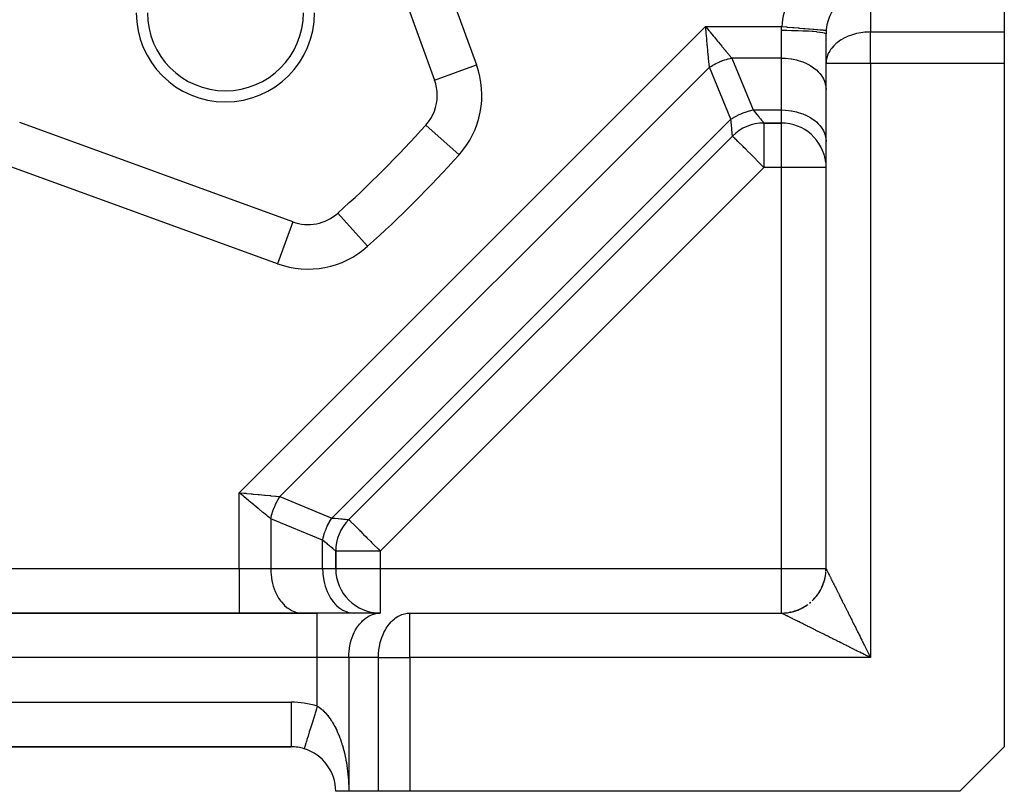
# Model space of a CAD drawing. Extents: x 24 to 889, y -458 to 237.
# Drawn here: x 674 to 718, y -181 to -147 of the extents above; entities that cross this region are included whole.
import ezdxf

# ---------------------------------------------------------------- set-up
doc = ezdxf.new("R2010")
doc.units = 0
doc.linetypes.add('DASHED', pattern=[11.05, 8.7, -2.35])
doc.layers.get('0').update_dxf_attribs({"linetype": 'CONTINUOUS'})
doc.layers.add('NEVIDI', color=4, linetype='DASHED')

msp = doc.modelspace()

# ---------------------------------------------------------------- linework, layer by layer
at = {"color": 2}
for p, q in [((687.714992, -137.284764), (692.174683, -149.537663)), ((717.736266, -145.464198), (717.736266, -147.378411)), ((709.736266, -148.792625), (709.736266, -147.464198)), ((717.736266, -147.378411), (717.736266, -148.792625)), ((709.736266, -171.464198), (709.736266, -148.792625)), ((709.736266, -171.464198), (709.736266, -148.792625)), ((717.736266, -148.792625), (717.736266, -179.464198)), ((685.809732, -155.902614), (673.556833, -151.442923)), ((706.953041, -151.464198), (707.736266, -151.464198)), ((707.736266, -151.464198), (706.953041, -151.464198)), ((691.782784, -151.558634), (691.784427, -151.560112)), ((688.322053, -169.266759), (705.538828, -152.049984)), ((705.538828, -152.049984), (688.322053, -169.266759)), ((687.736266, -171.464198), (687.736266, -170.680972)), ((687.736266, -170.680972), (687.736266, -171.464198)), ((709.696642, -171.861121), (709.712009, -171.775738)), ((709.712009, -171.775738), (709.723658, -171.689768)), ((709.723658, -171.689768), (709.731572, -171.603376)), ((709.735736, -171.516722), (709.736427, -171.46449)), ((709.528452, -172.352236), (709.565283, -172.273683)), ((709.565283, -172.273683), (709.598669, -172.193606)), ((709.598669, -172.193606), (709.628546, -172.112156)), ((709.628546, -172.112156), (709.654865, -172.029487)), ((709.654865, -172.029487), (709.67758, -171.945757)), ((709.67758, -171.945757), (709.696642, -171.861121)), ((709.239541, -172.783542), (709.295342, -172.717108)), ((709.295342, -172.717108), (709.348214, -172.64832)), ((709.348214, -172.64832), (709.398053, -172.577304)), ((709.398053, -172.577304), (709.44476, -172.50419)), ((709.44476, -172.50419), (709.488252, -172.429119)), ((709.488252, -172.429119), (709.528452, -172.352236)), ((708.701188, -173.216183), (708.776259, -173.172691)), ((708.776259, -173.172691), (708.849373, -173.125984)), ((708.849373, -173.125984), (708.920389, -173.076145)), ((708.989177, -173.023273), (709.055611, -172.967472)), ((709.119565, -172.908845), (709.180914, -172.847496)), ((709.180914, -172.847496), (709.239541, -172.783542)), ((686.907839, -173.464198), (618.564694, -173.464198)), ((618.564694, -173.464198), (686.907839, -173.464198)), ((689.736266, -173.464198), (686.907839, -173.464198)), ((691.064694, -173.464198), (707.736266, -173.464198)), ((691.064694, -173.464198), (707.736266, -173.464198)), ((707.736558, -173.464358), (707.736266, -173.464198)), ((707.736266, -173.464198), (707.736266, -173.464198)), ((707.736558, -173.464358), (707.788791, -173.463667)), ((707.788791, -173.463667), (707.875445, -173.459503)), ((707.875445, -173.459503), (707.961837, -173.451589)), ((707.961837, -173.451589), (708.047807, -173.43994)), ((708.047807, -173.43994), (708.13319, -173.424573)), ((708.13319, -173.424573), (708.217826, -173.405511)), ((708.161769, -173.418136), (708.13319, -173.424573)), ((708.217826, -173.405511), (708.301556, -173.382796)), ((708.384224, -173.356477), (708.301556, -173.382796)), ((708.301556, -173.382796), (708.384224, -173.356477)), ((708.384224, -173.356477), (708.465675, -173.3266)), ((708.405343, -173.34873), (708.384224, -173.356477)), ((708.465675, -173.3266), (708.545752, -173.293214)), ((708.48082, -173.320286), (708.465675, -173.3266)), ((708.545752, -173.293214), (708.624304, -173.256383)), ((708.624304, -173.256383), (708.701188, -173.216183)), ((619.736266, -179.464198), (685.736266, -179.464198)), ((685.736266, -179.464198), (619.736266, -179.464198)), ((685.736266, -179.460708), (685.736266, -179.464198)), ((686.322497, -179.550462), (686.322055, -179.551908)), ((686.323078, -179.548565), (686.322497, -179.550462)), ((717.736266, -179.464198), (715.736266, -181.464198)), ((688.322053, -181.464198), (687.736266, -181.464198)), ((689.65048, -181.464198), (688.322053, -181.464198)), ((691.064694, -181.464198), (689.65048, -181.464198)), ((715.736266, -181.464198), (691.064694, -181.464198))]:
    msp.add_line(p, q, dxfattribs=at)
for centre, radius, start, end in [((652.736266, -116.464198), 35, 180, 360), ((711.736266, -147.464198), 2, 90, 180), ((682.788305, -146.516236), 4, 180, 360), ((682.788305, -146.516236), 3.5, 180, 360), ((711.736266, -147.464198), 2, 175.548423, 180), ((690.295297, -150.221703), 2, 0, 20), ((690.295297, -150.221703), 2, 318.051261, 360), ((706.953041, -153.464198), 2, 90, 135), ((707.736266, -153.464198), 2, 6.498146, 90), ((652.736266, -116.464198), 52.5, 311.948739, 318.051261), ((686.493772, -154.023228), 2, 250, 311.948739), ((689.736266, -170.680972), 2, 135, 180), ((689.736266, -171.464198), 2, 180, 270), ((707.736266, -171.464198), 2, 348.562095, 354.770772), ((707.736266, -171.464198), 2, 357.066278, 360), ((707.736266, -171.464198), 2, 333.642448, 339.665805), ((707.736266, -171.464198), 2, 341.103152, 347.53824), ((707.736266, -171.464198), 2, 318.72849, 325.845274), ((707.736266, -171.464198), 2, 326.189113, 332.207155), ((707.736266, -171.464198), 2, 297.405641, 304.154726), ((707.736266, -171.464198), 2, 304.865512, 306.29656), ((707.736266, -171.464198), 2, 308.782234, 311.267907), ((707.736266, -171.464198), 2, 313.758286, 318.613767), ((707.736266, -171.464198), 2, 270.065912, 275.229229), ((707.736266, -171.464198), 2, 276.468485, 282.461763), ((707.736266, -171.464198), 2, 282.490073, 289.691979), ((707.736266, -171.464198), 2, 289.946978, 292.43371), ((707.736266, -171.464198), 2, 293.869504, 296.923996), ((685.736266, -181.464198), 2, 72.968727, 90), ((685.736266, -181.464198), 2, 359.999879, 72.968691)]:
    msp.add_arc(centre, radius, start, end, dxfattribs=at)
at = {"layer": 'NEVIDI', "color": 7, "linetype": 'CONTINUOUS'}
for p, q in [((692.380561, -144.2557), (694.054068, -148.853623)), ((711.736266, -145.464198), (711.736266, -147.378411)), ((683.407839, -168.059652), (704.331721, -147.13577)), ((704.331721, -147.13577), (707.749772, -147.13577)), ((704.331721, -147.13577), (704.357804, -147.167255)), ((704.352866, -147.361121), (704.331721, -147.13577)), ((704.355334, -147.387421), (704.352866, -147.361121)), ((704.359196, -147.428572), (704.355334, -147.387421)), ((704.357804, -147.167255), (704.476148, -147.310109)), ((704.38216, -147.673286), (704.359196, -147.428572)), ((704.476148, -147.310109), (704.519274, -147.362167)), ((704.519274, -147.362167), (704.545122, -147.393369)), ((704.545122, -147.393369), (704.676218, -147.551616)), ((704.676218, -147.551616), (704.704386, -147.585617)), ((707.736266, -147.299984), (707.736307, -147.291004)), ((707.736266, -148.549984), (707.736266, -147.299984)), ((707.736266, -147.299984), (707.924046, -147.300707)), ((707.736307, -147.291004), (707.739637, -147.217878)), ((707.739637, -147.217878), (707.740581, -147.207101)), ((707.740581, -147.207101), (707.749772, -147.13577)), ((707.749772, -147.13577), (707.763728, -147.13692)), ((707.763728, -147.13692), (707.975868, -147.154397)), ((707.924046, -147.300707), (707.96881, -147.301095)), ((707.96881, -147.301095), (707.974515, -147.301151)), ((707.974515, -147.301151), (708.188715, -147.304238)), ((707.975868, -147.154397), (707.981533, -147.154864)), ((707.981533, -147.154864), (708.030436, -147.158893)), ((708.030436, -147.158893), (708.237964, -147.17599)), ((708.188715, -147.304238), (708.23167, -147.305099)), ((708.23167, -147.305099), (708.237235, -147.305216)), ((708.237235, -147.305216), (708.445399, -147.310651)), ((708.237964, -147.17599), (708.243507, -147.176447)), ((708.243507, -147.176447), (708.292091, -147.180449)), ((708.292091, -147.180449), (708.491356, -147.196866)), ((708.445399, -147.310651), (708.485681, -147.311947)), ((708.485681, -147.311947), (708.491005, -147.312124)), ((708.491005, -147.312124), (708.689358, -147.31983)), ((708.491356, -147.196866), (708.496657, -147.197302)), ((708.496657, -147.197302), (708.543983, -147.201201)), ((708.543983, -147.201201), (708.731497, -147.21665)), ((708.689358, -147.31983), (708.726296, -147.321516)), ((708.726296, -147.321516), (708.731284, -147.32175)), ((708.731284, -147.32175), (708.916164, -147.331606)), ((708.731497, -147.21665), (708.736462, -147.217059)), ((708.736462, -147.217059), (708.781544, -147.220773)), ((708.781544, -147.220773), (708.954094, -147.234988)), ((708.916164, -147.331606), (708.949223, -147.333633)), ((708.949223, -147.333633), (708.953786, -147.33392)), ((708.953786, -147.33392), (709.121728, -147.345768)), ((708.954094, -147.234988), (708.958636, -147.235363)), ((708.958636, -147.235363), (709.000402, -147.238803)), ((709.000402, -147.238803), (709.15517, -147.251554)), ((709.121728, -147.345768), (709.15048, -147.348082)), ((709.15048, -147.348082), (709.154524, -147.348415)), ((709.154524, -147.348415), (709.302346, -147.362062)), ((709.15517, -147.251554), (709.159211, -147.251887)), ((709.159211, -147.251887), (709.196925, -147.254994)), ((709.196925, -147.254994), (709.331122, -147.26605)), ((709.302346, -147.362062), (709.32646, -147.364605)), ((709.32646, -147.364605), (709.329926, -147.364979)), ((709.329926, -147.364979), (709.454779, -147.380193)), ((709.331122, -147.26605), (709.334604, -147.266337)), ((709.334604, -147.266337), (709.367396, -147.269038)), ((709.367396, -147.269038), (709.478834, -147.278219)), ((709.454779, -147.380193), (709.474028, -147.382906)), ((709.474028, -147.382906), (709.476856, -147.383315)), ((709.476856, -147.383315), (709.576187, -147.399818)), ((709.478834, -147.278219), (709.481678, -147.278453)), ((709.481678, -147.278453), (709.508745, -147.280683)), ((709.508745, -147.280683), (709.595649, -147.287843)), ((709.576187, -147.399818), (709.590553, -147.402659)), ((709.590553, -147.402659), (709.592691, -147.403095)), ((709.592691, -147.403095), (709.664577, -147.420619)), ((709.595649, -147.287843), (709.597804, -147.28802)), ((709.597804, -147.28802), (709.618427, -147.289719)), ((709.618427, -147.289719), (709.679476, -147.294749)), ((709.664577, -147.420619), (709.673934, -147.423513)), ((709.673934, -147.423513), (709.675345, -147.423968)), ((709.675345, -147.423968), (709.718258, -147.442206)), ((709.679476, -147.294749), (709.680902, -147.294866)), ((709.680902, -147.294866), (709.694451, -147.295983)), ((709.694451, -147.295983), (709.728829, -147.298815)), ((709.718258, -147.442206), (709.722694, -147.445096)), ((709.722694, -147.445096), (709.723352, -147.445563)), ((709.723352, -147.445563), (709.736266, -147.464195)), ((709.728829, -147.298815), (709.729503, -147.29887)), ((709.729503, -147.29887), (709.735478, -147.299363)), ((709.735478, -147.299363), (709.743019, -147.299984)), ((710.830679, -147.53169), (710.731292, -147.569918)), ((710.922699, -147.500706), (710.830679, -147.53169)), ((711.062329, -147.46112), (710.922699, -147.500706)), ((711.105618, -147.450559), (711.062329, -147.46112)), ((711.111649, -147.449149), (711.105618, -147.450559)), ((711.29753, -147.412858), (711.111649, -147.449149)), ((711.304698, -147.411728), (711.29753, -147.412858)), ((711.479865, -147.390081), (711.304698, -147.411728)), ((711.553932, -147.3843), (711.479865, -147.390081)), ((711.658098, -147.379492), (711.553932, -147.3843)), ((711.736266, -147.378411), (711.658098, -147.379492)), ((711.736266, -147.378411), (717.736266, -147.378411)), ((711.736266, -148.792625), (711.736266, -147.378411)), ((704.382559, -147.67754), (704.38216, -147.673286)), ((704.386304, -147.717449), (704.382559, -147.67754)), ((704.409065, -147.960015), (704.386304, -147.717449)), ((704.410716, -147.97761), (704.409065, -147.960015)), ((704.412708, -147.998837), (704.410716, -147.97761)), ((704.434618, -148.232333), (704.412708, -147.998837)), ((704.704386, -147.585617), (704.729825, -147.616325)), ((704.729825, -147.616325), (704.871061, -147.786812)), ((704.871061, -147.786812), (704.884667, -147.803236)), ((704.884667, -147.803236), (704.909624, -147.833362)), ((704.909624, -147.833362), (705.057889, -148.012333)), ((710.0812, -147.998661), (709.993127, -148.099277)), ((710.160359, -147.921845), (710.0812, -147.998661)), ((710.182123, -147.902502), (710.160359, -147.921845)), ((710.235624, -147.857725), (710.182123, -147.902502)), ((710.345677, -147.776194), (710.235624, -147.857725)), ((710.414061, -147.731547), (710.345677, -147.776194)), ((710.527307, -147.666033), (710.414061, -147.731547)), ((710.538303, -147.660175), (710.527307, -147.666033)), ((710.613514, -147.622277), (710.538303, -147.660175)), ((710.731292, -147.569918), (710.613514, -147.622277)), ((704.438071, -148.269132), (704.434618, -148.232333)), ((704.438093, -148.269365), (704.438071, -148.269132)), ((704.458831, -148.49036), (704.438093, -148.269365)), ((705.057889, -148.012333), (705.058038, -148.012513)), ((705.058038, -148.012513), (705.081424, -148.040743)), ((705.081424, -148.040743), (705.221831, -148.21023)), ((705.221831, -148.21023), (705.234107, -148.225048)), ((705.234107, -148.225048), (705.244035, -148.237033)), ((705.244035, -148.237033), (705.374305, -148.394279)), ((705.374305, -148.394279), (705.394544, -148.418709)), ((705.394544, -148.418709), (705.396728, -148.421345)), ((705.396728, -148.421345), (705.503294, -148.549984)), ((709.806676, -148.420684), (709.783371, -148.487501)), ((709.853211, -148.316125), (709.806676, -148.420684)), ((709.857359, -148.308008), (709.853211, -148.316125)), ((709.950644, -148.15562), (709.857359, -148.308008)), ((709.952998, -148.15233), (709.950644, -148.15562)), ((709.993127, -148.099277), (709.952998, -148.15233)), ((692.174683, -149.537663), (694.054068, -148.853623)), ((704.462079, -148.524963), (704.458831, -148.49036)), ((704.463874, -148.544097), (704.462079, -148.524963)), ((704.481405, -148.730933), (704.463874, -148.544097)), ((704.484405, -148.76291), (704.481405, -148.730933)), ((704.487683, -148.79786), (704.484405, -148.76291)), ((704.502055, -148.951009), (704.487683, -148.79786)), ((704.57025, -148.921571), (704.637625, -148.881292)), ((704.637625, -148.881292), (704.64319, -148.878077)), ((704.64319, -148.878077), (704.652234, -148.872886)), ((704.652234, -148.872886), (704.712245, -148.839533)), ((704.712245, -148.839533), (704.717936, -148.836466)), ((704.717936, -148.836466), (704.78833, -148.799856)), ((704.78833, -148.799856), (704.794115, -148.796955)), ((704.794115, -148.796955), (704.86574, -148.762336)), ((704.86574, -148.762336), (704.870714, -148.76002)), ((704.870714, -148.76002), (704.871619, -148.7596)), ((704.871619, -148.7596), (704.944334, -148.727048)), ((704.944334, -148.727048), (704.950279, -148.72449)), ((704.950279, -148.72449), (705.023935, -148.69408)), ((705.023935, -148.69408), (705.029964, -148.691693)), ((705.029964, -148.691693), (705.098985, -148.665461)), ((705.098985, -148.665461), (705.104391, -148.66349)), ((705.104391, -148.66349), (705.110481, -148.661284)), ((705.110481, -148.661284), (705.185585, -148.635312)), ((705.185585, -148.635312), (705.191747, -148.633282)), ((705.191747, -148.633282), (705.267391, -148.609584)), ((705.267391, -148.609584), (705.273575, -148.607746)), ((705.273575, -148.607746), (705.333385, -148.590741)), ((705.333385, -148.590741), (705.349684, -148.586348)), ((705.349684, -148.586348), (705.355894, -148.584701)), ((705.355894, -148.584701), (705.432262, -148.565668)), ((705.432262, -148.565668), (705.43849, -148.564215)), ((705.43849, -148.564215), (705.503291, -148.549984)), ((707.736266, -148.549984), (705.503294, -148.549984)), ((705.503294, -148.549984), (706.46776, -150.878411)), ((707.736266, -150.878411), (707.736266, -148.549984)), ((707.736266, -148.549984), (707.918548, -148.55587)), ((707.918548, -148.55587), (707.924025, -148.55623)), ((707.924025, -148.55623), (708.167737, -148.583286)), ((708.167737, -148.583286), (708.188716, -148.586647)), ((708.188716, -148.586647), (708.410193, -148.63269)), ((708.410193, -148.63269), (708.445386, -148.641861)), ((708.445386, -148.641861), (708.641917, -148.703286)), ((708.641917, -148.703286), (708.689353, -148.72089)), ((708.689353, -148.72089), (708.859126, -148.793901)), ((708.859126, -148.793901), (708.916162, -148.822303)), ((708.916162, -148.822303), (709.058432, -148.903095)), ((709.741267, -148.692679), (709.736266, -148.792625)), ((711.736266, -148.792625), (709.736266, -148.792625)), ((709.744597, -148.663684), (709.741267, -148.692679)), ((709.767667, -148.543008), (709.744597, -148.663684)), ((709.783371, -148.487501), (709.767667, -148.543008)), ((711.736266, -148.792625), (711.736266, -175.464198)), ((717.736266, -148.792625), (711.736266, -148.792625)), ((704.503294, -148.964198), (685.236266, -168.231225)), ((704.503294, -148.964198), (704.502055, -148.951009)), ((705.46776, -151.292625), (704.503294, -148.964198)), ((704.503295, -148.964191), (704.56461, -148.925059)), ((704.56461, -148.925059), (704.57025, -148.921571)), ((709.058432, -148.903095), (709.121729, -148.944273)), ((709.121729, -148.944273), (709.236818, -149.029226)), ((709.236818, -149.029226), (709.302354, -149.084604)), ((709.302354, -149.084604), (709.391315, -149.170216)), ((709.391315, -149.170216), (709.454785, -149.24077)), ((709.454785, -149.24077), (709.51949, -149.323841)), ((709.51949, -149.323841), (709.576188, -149.409811)), ((709.576188, -149.409811), (709.619302, -149.487659)), ((709.619302, -149.487659), (709.664579, -149.588958)), ((709.664579, -149.588958), (709.689147, -149.659029)), ((709.689147, -149.659029), (709.718264, -149.774874)), ((709.718264, -149.774874), (709.727943, -149.835305)), ((709.727943, -149.835305), (709.736266, -149.964198)), ((705.778426, -151.115532), (705.835237, -151.08841)), ((705.835237, -151.08841), (705.931689, -151.045713)), ((705.931689, -151.045713), (705.948381, -151.038739)), ((705.948381, -151.038739), (706.06351, -150.993857)), ((706.06351, -150.993857), (706.105852, -150.978732)), ((706.105852, -150.978732), (706.122955, -150.97283)), ((706.122955, -150.97283), (706.283183, -150.923192)), ((706.283183, -150.923192), (706.297873, -150.919146)), ((706.297873, -150.919146), (706.300375, -150.918466)), ((706.300375, -150.918466), (706.461971, -150.879616)), ((706.461971, -150.879616), (706.46776, -150.878411)), ((706.46776, -150.878411), (707.736266, -150.878411)), ((706.46776, -150.878411), (706.527467, -150.950486)), ((706.527467, -150.950486), (706.558203, -150.987587)), ((706.558203, -150.987587), (706.564383, -150.995046)), ((706.564383, -150.995046), (706.648822, -151.096972)), ((707.736266, -151.464198), (707.736266, -150.878411)), ((707.736266, -150.878411), (707.918548, -150.884297)), ((707.918548, -150.884297), (707.924025, -150.884657)), ((707.924025, -150.884657), (708.167737, -150.911713)), ((708.167737, -150.911713), (708.188716, -150.915074)), ((708.188716, -150.915074), (708.410193, -150.961118)), ((708.410193, -150.961118), (708.445386, -150.970288)), ((708.445386, -150.970288), (708.641917, -151.031713)), ((708.641917, -151.031713), (708.689353, -151.049317)), ((708.689353, -151.049317), (708.859126, -151.122328)), ((687.564694, -169.195691), (705.46776, -151.292625)), ((705.46776, -151.292625), (705.59892, -151.211544)), ((705.4765, -151.385878), (705.46776, -151.292625)), ((705.480084, -151.424063), (705.4765, -151.385878)), ((705.480995, -151.433759), (705.480084, -151.424063)), ((705.493469, -151.566572), (705.480995, -151.433759)), ((705.59892, -151.211544), (705.614442, -151.202589)), ((705.614442, -151.202589), (705.616692, -151.201301)), ((705.616692, -151.201301), (705.762269, -151.123521)), ((705.762269, -151.123521), (705.778426, -151.115532)), ((706.648822, -151.096972), (706.653347, -151.102433)), ((706.653347, -151.102433), (706.654309, -151.103595)), ((706.654309, -151.103595), (706.728673, -151.19336)), ((706.728673, -151.19336), (706.733435, -151.199109)), ((706.733435, -151.199109), (706.759059, -151.230041)), ((706.759059, -151.230041), (706.797132, -151.276001)), ((706.797132, -151.276001), (706.801147, -151.280847)), ((706.801147, -151.280847), (706.842993, -151.331358)), ((706.842993, -151.331358), (706.853658, -151.344231)), ((706.853658, -151.344231), (706.856878, -151.348118)), ((706.856878, -151.348118), (706.897795, -151.397507)), ((706.897795, -151.397507), (706.900223, -151.400439)), ((706.900223, -151.400439), (706.903826, -151.404789)), ((706.903826, -151.404789), (706.929221, -151.435457)), ((706.929221, -151.435457), (706.930804, -151.437368)), ((706.930804, -151.437368), (706.940684, -151.449282)), ((706.940684, -151.449282), (706.947687, -151.457713)), ((706.947687, -151.457713), (706.94843, -151.458607)), ((706.94843, -151.458607), (706.953041, -151.464198)), ((706.953041, -151.464198), (706.953041, -153.464198)), ((707.736266, -153.464198), (707.736266, -151.464198)), ((708.859126, -151.122328), (708.916162, -151.15073)), ((708.916162, -151.15073), (709.058432, -151.231522)), ((709.058432, -151.231522), (709.121729, -151.2727)), ((709.121729, -151.2727), (709.236818, -151.357653)), ((709.236818, -151.357653), (709.302354, -151.413031)), ((709.302354, -151.413031), (709.391315, -151.498643)), ((709.391315, -151.498643), (709.454785, -151.569198)), ((691.784427, -151.560112), (693.27027, -152.895565)), ((705.49428, -151.575209), (705.493469, -151.566572)), ((705.494954, -151.582392), (705.49428, -151.575209)), ((705.505267, -151.692315), (705.494954, -151.582392)), ((705.505974, -151.699852), (705.505267, -151.692315)), ((705.51043, -151.747358), (705.505974, -151.699852)), ((705.515402, -151.800334), (705.51043, -151.747358)), ((705.515997, -151.806676), (705.515402, -151.800334)), ((705.522713, -151.878257), (705.515997, -151.806676)), ((705.523793, -151.889766), (705.522713, -151.878257)), ((705.524272, -151.89487), (705.523793, -151.889766)), ((705.530379, -151.959954), (705.524272, -151.89487)), ((705.530742, -151.96382), (705.530379, -151.959954)), ((705.531617, -151.973143), (705.530742, -151.96382)), ((705.535103, -152.010255), (705.531617, -151.973143)), ((709.454785, -151.569198), (709.51949, -151.652268)), ((709.51949, -151.652268), (709.576188, -151.738238)), ((709.576188, -151.738238), (709.619302, -151.816086)), ((709.619302, -151.816086), (709.664579, -151.917385)), ((709.664579, -151.917385), (709.689147, -151.987456)), ((705.535343, -152.01281), (705.535103, -152.010255)), ((705.537018, -152.030701), (705.535343, -152.01281)), ((705.53792, -152.040358), (705.537018, -152.030701)), ((705.538036, -152.041605), (705.53792, -152.040358)), ((705.538828, -152.049984), (705.538036, -152.041605)), ((705.544375, -152.055532), (705.538828, -152.049984)), ((705.550074, -152.061231), (705.544375, -152.055532)), ((705.561592, -152.072748), (705.550074, -152.061231)), ((705.583636, -152.094792), (705.561592, -152.072748)), ((705.591604, -152.10276), (705.583636, -152.094792)), ((705.635963, -152.147119), (705.591604, -152.10276)), ((705.638977, -152.150134), (705.635963, -152.147119)), ((705.696836, -152.207993), (705.638977, -152.150134)), ((705.698468, -152.209624), (705.696836, -152.207993)), ((705.71522, -152.226376), (705.698468, -152.209624)), ((705.777298, -152.288455), (705.71522, -152.226376)), ((705.811152, -152.322308), (705.777298, -152.288455)), ((705.881494, -152.39265), (705.811152, -152.322308)), ((705.906849, -152.418005), (705.881494, -152.39265)), ((705.925247, -152.436403), (705.906849, -152.418005)), ((709.689147, -151.987456), (709.718264, -152.103301)), ((709.718264, -152.103301), (709.727943, -152.163732)), ((709.727943, -152.163732), (709.736266, -152.292625)), ((706.013479, -152.524636), (705.925247, -152.436403)), ((706.055689, -152.566846), (706.013479, -152.524636)), ((706.132199, -152.643355), (706.055689, -152.566846)), ((706.176377, -152.687533), (706.132199, -152.643355)), ((706.200387, -152.711543), (706.176377, -152.687533)), ((706.35709, -152.868246), (706.200387, -152.711543)), ((706.370822, -152.881979), (706.35709, -152.868246)), ((706.371535, -152.882691), (706.370822, -152.881979)), ((706.523254, -153.034411), (706.371535, -152.882691)), ((706.595744, -153.106901), (706.523254, -153.034411)), ((706.618925, -153.130082), (706.595744, -153.106901)), ((706.69617, -153.207326), (706.618925, -153.130082)), ((706.840526, -153.351682), (706.69617, -153.207326)), ((685.125692, -157.781999), (672.872792, -153.322308)), ((706.953041, -153.464198), (689.736266, -170.680972)), ((706.87231, -153.383466), (706.840526, -153.351682)), ((706.87331, -153.384467), (706.87231, -153.383466)), ((706.953041, -153.464198), (706.87331, -153.384467)), ((707.736266, -153.464198), (706.953041, -153.464198)), ((707.736266, -171.464198), (707.736266, -153.464198)), ((709.736266, -153.464198), (707.736266, -153.464198)), ((685.808976, -155.90469), (685.125692, -157.781999)), ((687.83218, -155.512358), (689.167634, -156.998201)), ((683.407839, -171.464198), (683.407839, -168.059652)), ((683.582173, -168.204076), (683.407839, -168.059652)), ((683.407839, -168.059652), (683.44854, -168.06347)), ((683.44854, -168.06347), (683.633186, -168.080796)), ((683.602737, -168.221111), (683.582173, -168.204076)), ((683.63423, -168.2472), (683.602737, -168.221111)), ((683.633186, -168.080796), (683.700482, -168.087112)), ((683.823673, -168.404139), (683.63423, -168.2472)), ((683.700482, -168.087112), (683.741016, -168.090916)), ((683.741016, -168.090916), (683.94535, -168.110091)), ((683.94535, -168.110091), (683.989513, -168.114235)), ((683.989513, -168.114235), (684.029081, -168.117947)), ((684.029081, -168.117947), (684.249675, -168.138647)), ((684.249675, -168.138647), (684.270903, -168.140639)), ((684.270903, -168.140639), (684.309175, -168.14423)), ((684.309175, -168.14423), (684.5412, -168.166002)), ((684.5412, -168.166002), (684.541432, -168.166024)), ((684.541432, -168.166024), (684.577851, -168.169442)), ((684.577851, -168.169442), (684.797034, -168.19001)), ((684.797034, -168.19001), (684.816167, -168.191805)), ((684.816167, -168.191805), (684.831678, -168.193261)), ((684.831678, -168.193261), (685.034982, -168.212336)), ((685.034982, -168.212336), (685.066527, -168.215295)), ((685.066527, -168.215295), (685.069931, -168.215614)), ((685.069931, -168.215614), (685.236266, -168.231225)), ((685.156588, -168.360001), (685.19713, -168.292542)), ((685.19713, -168.292542), (685.200506, -168.287111)), ((685.200506, -168.287111), (685.236264, -168.231227)), ((685.236266, -168.231225), (687.564694, -169.195691)), ((683.827011, -168.406905), (683.823673, -168.404139)), ((683.857672, -168.432306), (683.827011, -168.406905)), ((684.045387, -168.587813), (683.857672, -168.432306)), ((684.058991, -168.599083), (684.045387, -168.587813)), ((684.075396, -168.612673), (684.058991, -168.599083)), ((684.256064, -168.762344), (684.075396, -168.612673)), ((684.284508, -168.785908), (684.256064, -168.762344)), ((684.937826, -168.826108), (684.966226, -168.751672)), ((684.966226, -168.751672), (684.968621, -168.74566)), ((684.968621, -168.74566), (684.999199, -168.672074)), ((684.999199, -168.672074), (685.001775, -168.666123)), ((685.001775, -168.666123), (685.032032, -168.598769)), ((685.032032, -168.598769), (685.03446, -168.593553)), ((685.03446, -168.593553), (685.037207, -168.587686)), ((685.037207, -168.587686), (685.071948, -168.516214)), ((685.071948, -168.516214), (685.07487, -168.510422)), ((685.07487, -168.510422), (685.111602, -168.440177)), ((685.111602, -168.440177), (685.114675, -168.434505)), ((685.114675, -168.434505), (685.144942, -168.380189)), ((685.144942, -168.380189), (685.153361, -168.365557)), ((685.153361, -168.365557), (685.156588, -168.360001)), ((684.455626, -168.927667), (684.284508, -168.785908)), ((684.482295, -168.94976), (684.455626, -168.927667)), ((684.497117, -168.962038), (684.482295, -168.94976)), ((684.641613, -169.081743), (684.497117, -168.962038)), ((684.666343, -169.102231), (684.641613, -169.081743)), ((684.693414, -169.124659), (684.666343, -169.102231)), ((684.811839, -169.222765), (684.693414, -169.124659)), ((684.822049, -169.231219), (684.837735, -169.160192)), ((684.837735, -169.160192), (684.839257, -169.153738)), ((684.839257, -169.153738), (684.858416, -169.077615)), ((684.858416, -169.077615), (684.860078, -169.071407)), ((684.860078, -169.071407), (684.862803, -169.061341)), ((684.862803, -169.061341), (684.881653, -168.995323)), ((684.881653, -168.995323), (684.883508, -168.98913)), ((684.883508, -168.98913), (684.907397, -168.913467)), ((684.907397, -168.913467), (684.909436, -168.907325)), ((684.909436, -168.907325), (684.935604, -168.832199)), ((684.935604, -168.832199), (684.937483, -168.827045)), ((684.937483, -168.827045), (684.937826, -168.826108)), ((687.474657, -169.342373), (687.561452, -169.200637)), ((687.561452, -169.200637), (687.564694, -169.195691)), ((687.564694, -169.195691), (687.657945, -169.20443)), ((687.657945, -169.20443), (687.705827, -169.208926)), ((684.822053, -169.231225), (684.811839, -169.222765)), ((684.822053, -169.231225), (684.822053, -171.464198)), ((687.15048, -170.195691), (684.822053, -169.231225)), ((687.310807, -169.676316), (687.360478, -169.563171)), ((687.360478, -169.563171), (687.379724, -169.522536)), ((687.379724, -169.522536), (687.387644, -169.506268)), ((687.387644, -169.506268), (687.465844, -169.357871)), ((687.465844, -169.357871), (687.47337, -169.344623)), ((687.47337, -169.344623), (687.474657, -169.342373)), ((687.705827, -169.208926), (687.715487, -169.209833)), ((687.715487, -169.209833), (687.847276, -169.222211)), ((687.847276, -169.222211), (687.854459, -169.222885)), ((687.854459, -169.222885), (687.855741, -169.223005)), ((687.855741, -169.223005), (687.97192, -169.233905)), ((687.97192, -169.233905), (687.979363, -169.234603)), ((687.979363, -169.234603), (688.019426, -169.238361)), ((688.019426, -169.238361), (688.078743, -169.243928)), ((688.078743, -169.243928), (688.08502, -169.244517)), ((688.08502, -169.244517), (688.150324, -169.250644)), ((688.150324, -169.250644), (688.166938, -169.252203)), ((688.166938, -169.252203), (688.171979, -169.252677)), ((688.171979, -169.252677), (688.235888, -169.258673)), ((688.235888, -169.258673), (688.239644, -169.259026)), ((688.239644, -169.259026), (688.245211, -169.259548)), ((688.245211, -169.259548), (688.284879, -169.263274)), ((688.284879, -169.263274), (688.287355, -169.263506)), ((688.287355, -169.263506), (688.30277, -169.264949)), ((688.30277, -169.264949), (688.313674, -169.265967)), ((688.313674, -169.265967), (688.314831, -169.266075)), ((688.314831, -169.266075), (688.322053, -169.266759)), ((688.322053, -169.266759), (688.327553, -169.272259)), ((688.327553, -169.272259), (688.3333, -169.278006)), ((688.3333, -169.278006), (688.344735, -169.289441)), ((688.344735, -169.289441), (688.366865, -169.311571)), ((688.366865, -169.311571), (688.374802, -169.319508)), ((688.374802, -169.319508), (688.394217, -169.338923)), ((688.394217, -169.338923), (688.419293, -169.363998)), ((688.419293, -169.363998), (688.422189, -169.366895)), ((688.422189, -169.366895), (688.480263, -169.424969)), ((688.480263, -169.424969), (688.498448, -169.443154)), ((688.498448, -169.443154), (688.560598, -169.505304)), ((688.560598, -169.505304), (688.594339, -169.539045)), ((688.594339, -169.539045), (688.609579, -169.554285)), ((688.609579, -169.554285), (688.664556, -169.609262)), ((688.664556, -169.609262), (688.708448, -169.653154)), ((687.15048, -170.195691), (687.185892, -170.045615)), ((687.185892, -170.045615), (687.190535, -170.028306)), ((687.190535, -170.028306), (687.191215, -170.025804)), ((687.191215, -170.025804), (687.239155, -169.867867)), ((687.239155, -169.867867), (687.24493, -169.850794)), ((687.24493, -169.850794), (687.265924, -169.791444)), ((687.265924, -169.791444), (687.303935, -169.693051)), ((687.303935, -169.693051), (687.310807, -169.676316)), ((688.708448, -169.653154), (688.796548, -169.741254)), ((688.796548, -169.741254), (688.838962, -169.783668)), ((688.838962, -169.783668), (688.846077, -169.790783)), ((688.846077, -169.790783), (688.959628, -169.904334)), ((688.959628, -169.904334), (688.98369, -169.928396)), ((688.98369, -169.928396), (689.099376, -170.044082)), ((689.099376, -170.044082), (689.140348, -170.085054)), ((689.140348, -170.085054), (689.154675, -170.099381)), ((687.15048, -171.464198), (687.15048, -170.195691)), ((687.222555, -170.255398), (687.15048, -170.195691)), ((687.252165, -170.279928), (687.222555, -170.255398)), ((687.259657, -170.286135), (687.252165, -170.279928)), ((687.362313, -170.37118), (687.259657, -170.286135)), ((687.369042, -170.376754), (687.362313, -170.37118)), ((687.374503, -170.381279), (687.369042, -170.376754)), ((687.459576, -170.451755), (687.374503, -170.381279)), ((687.465428, -170.456604), (687.459576, -170.451755)), ((687.502111, -170.486991), (687.465428, -170.456604)), ((687.543138, -170.520977), (687.502111, -170.486991)), ((687.548071, -170.525063), (687.543138, -170.520977)), ((687.603427, -170.570924), (687.548071, -170.525063)), ((689.154675, -170.099381), (689.306526, -170.251232)), ((689.306526, -170.251232), (689.36436, -170.309066)), ((689.36436, -170.309066), (689.379113, -170.323819)), ((689.379113, -170.323819), (689.479494, -170.4242)), ((689.479494, -170.4242), (689.623896, -170.568602)), ((687.612342, -170.57831), (687.603427, -170.570924)), ((687.6163, -170.581589), (687.612342, -170.57831)), ((687.666585, -170.623248), (687.6163, -170.581589)), ((687.669576, -170.625726), (687.666585, -170.623248)), ((687.676858, -170.631757), (687.669576, -170.625726)), ((687.705545, -170.655511), (687.676858, -170.631757)), ((687.707526, -170.657152), (687.705545, -170.655511)), ((687.721351, -170.668615), (687.707526, -170.657152)), ((687.728824, -170.674822), (687.721351, -170.668615)), ((687.729782, -170.675618), (687.728824, -170.674822)), ((687.736266, -170.680972), (687.729782, -170.675618)), ((689.736266, -170.680972), (687.736266, -170.680972)), ((689.623896, -170.568602), (689.636306, -170.581012)), ((689.636306, -170.581012), (689.656547, -170.601252)), ((689.656547, -170.601252), (689.736266, -170.680972)), ((689.736266, -170.680972), (689.736266, -171.464198)), ((622.064694, -171.464198), (683.407839, -171.464198)), ((683.407839, -171.464198), (683.407839, -173.464198)), ((683.407839, -171.464198), (684.822053, -171.464198)), ((684.822053, -171.464198), (684.827939, -171.646479)), ((684.822053, -171.464198), (687.15048, -171.464198)), ((684.827939, -171.646479), (684.834783, -171.731942)), ((684.834783, -171.731942), (684.855371, -171.895771)), ((687.15048, -171.464198), (687.156366, -171.646479)), ((687.15048, -171.464198), (687.736266, -171.464198)), ((687.156366, -171.646479), (687.16321, -171.731939)), ((687.16321, -171.731939), (687.183799, -171.895773)), ((687.736266, -171.464198), (689.736266, -171.464198)), ((689.736266, -171.464198), (689.736266, -173.464198)), ((689.736266, -171.464198), (707.736266, -171.464198)), ((707.736266, -171.464198), (709.736266, -171.464198)), ((707.736266, -173.464198), (707.736266, -171.464198)), ((709.739249, -171.470099), (709.741537, -171.474681)), ((709.741537, -171.474681), (709.743416, -171.478446)), ((709.743416, -171.478446), (709.746781, -171.485189)), ((709.746781, -171.485189), (709.749355, -171.490347)), ((709.749355, -171.490347), (709.752174, -171.495997)), ((709.752174, -171.495997), (709.75381, -171.499274)), ((709.75381, -171.499274), (709.757098, -171.505858)), ((709.757098, -171.505858), (709.76262, -171.516917)), ((709.76262, -171.516917), (709.766614, -171.524911)), ((709.766614, -171.524911), (709.7732, -171.53809)), ((709.7732, -171.53809), (709.777905, -171.547502)), ((709.777905, -171.547502), (709.78554, -171.562773)), ((709.78554, -171.562773), (709.79095, -171.57359)), ((709.79095, -171.57359), (709.799634, -171.590953)), ((709.799634, -171.590953), (709.80574, -171.60316)), ((709.80574, -171.60316), (709.815453, -171.622578)), ((709.815453, -171.622578), (709.822266, -171.636199)), ((709.822266, -171.636199), (709.833034, -171.65773)), ((709.833034, -171.65773), (709.840491, -171.672642)), ((709.840491, -171.672642), (709.852287, -171.696235)), ((709.852287, -171.696235), (709.860415, -171.712492)), ((709.860415, -171.712492), (709.873236, -171.738137)), ((709.873236, -171.738137), (709.877882, -171.747428)), ((709.877882, -171.747428), (709.882018, -171.755703)), ((709.882018, -171.755703), (709.895871, -171.783409)), ((709.895871, -171.783409), (709.905363, -171.802393)), ((709.905363, -171.802393), (709.92013, -171.831927)), ((709.92013, -171.831927), (709.930266, -171.852199)), ((709.930266, -171.852199), (709.946045, -171.883755)), ((684.855371, -171.895771), (684.872743, -171.994866)), ((684.872743, -171.994866), (684.904759, -172.138124)), ((684.904759, -172.138124), (684.935246, -172.248219)), ((684.935246, -172.248219), (684.975337, -172.369799)), ((687.183799, -171.895773), (687.20117, -171.994866)), ((687.20117, -171.994866), (687.233186, -172.138124)), ((687.233186, -172.138124), (687.263674, -172.248225)), ((687.263674, -172.248225), (687.30377, -172.369814)), ((709.946045, -171.883755), (709.956846, -171.905356)), ((709.956846, -171.905356), (709.973559, -171.938784)), ((709.973559, -171.938784), (709.98497, -171.961606)), ((709.98497, -171.961606), (709.985739, -171.963145)), ((709.985739, -171.963145), (710.002706, -171.997083)), ((710.002706, -171.997083), (710.014686, -172.021045)), ((710.014686, -172.021045), (710.033358, -172.058391)), ((710.033358, -172.058391), (710.045964, -172.083605)), ((710.045964, -172.083605), (710.065559, -172.122795)), ((710.065559, -172.122795), (710.078766, -172.14921)), ((710.078766, -172.14921), (710.099245, -172.190165)), ((710.099245, -172.190165), (710.113051, -172.217774)), ((710.113051, -172.217774), (710.121444, -172.234559)), ((710.121444, -172.234559), (710.134355, -172.26038)), ((710.134355, -172.26038), (710.148771, -172.289209)), ((710.148771, -172.289209), (710.170951, -172.333566)), ((684.975337, -172.369799), (685.02109, -172.487278)), ((685.02109, -172.487278), (685.06597, -172.587057)), ((685.06597, -172.587057), (685.128875, -172.708131)), ((685.128875, -172.708131), (685.175164, -172.786364)), ((687.30377, -172.369814), (687.349517, -172.487278)), ((687.349517, -172.487278), (687.394397, -172.587057)), ((687.394397, -172.587057), (687.457302, -172.708131)), ((687.457302, -172.708131), (687.503591, -172.786364)), ((710.170951, -172.333566), (710.18592, -172.363505)), ((710.18592, -172.363505), (710.20894, -172.409548)), ((710.20894, -172.409548), (710.22452, -172.440711)), ((710.22452, -172.440711), (710.248369, -172.488412)), ((710.248369, -172.488412), (710.264397, -172.520469)), ((710.264397, -172.520469), (710.2827, -172.557077)), ((710.2827, -172.557077), (710.289053, -172.569784)), ((710.289053, -172.569784), (710.305578, -172.602834)), ((710.305578, -172.602834), (710.331058, -172.653794)), ((710.331058, -172.653794), (710.348143, -172.687964)), ((710.348143, -172.687964), (710.374343, -172.740362)), ((710.374343, -172.740362), (710.391946, -172.775564)), ((685.175164, -172.786364), (685.256596, -172.906589)), ((685.256596, -172.906589), (685.301354, -172.964823)), ((685.301354, -172.964823), (685.401954, -173.07908)), ((685.401954, -173.07908), (685.442285, -173.119246)), ((685.442285, -173.119246), (685.562332, -173.222499)), ((687.503591, -172.786364), (687.585043, -172.906616)), ((687.585043, -172.906616), (687.629712, -172.964737)), ((687.629712, -172.964737), (687.730382, -173.07908)), ((687.730382, -173.07908), (687.770712, -173.119246)), ((687.770712, -173.119246), (687.890714, -173.222464)), ((710.391946, -172.775564), (710.418836, -172.829341)), ((710.418836, -172.829341), (710.436929, -172.865523)), ((710.436929, -172.865523), (710.46453, -172.920722)), ((710.46453, -172.920722), (710.467186, -172.926034)), ((710.467186, -172.926034), (710.482976, -172.957613)), ((710.482976, -172.957613), (710.511284, -173.01423)), ((710.511284, -173.01423), (710.530235, -173.052135)), ((710.530235, -173.052135), (710.559253, -173.110181)), ((710.559253, -173.110181), (710.578632, -173.148949)), ((710.578632, -173.148949), (710.608171, -173.208043)), ((685.562332, -173.222499), (685.595875, -173.247396)), ((685.595875, -173.247396), (685.734805, -173.334244)), ((685.734805, -173.334244), (685.759697, -173.347217)), ((685.759697, -173.347217), (685.916208, -173.412306)), ((685.916208, -173.412306), (685.931057, -173.417066)), ((685.931057, -173.417066), (686.103501, -173.455365)), ((686.103501, -173.455365), (686.107374, -173.455874)), ((686.107374, -173.455874), (686.236266, -173.464198)), ((686.907839, -175.464198), (686.907839, -173.464198)), ((687.890714, -173.222464), (687.924326, -173.247413)), ((687.924326, -173.247413), (688.06327, -173.334264)), ((688.06327, -173.334264), (688.088155, -173.347233)), ((688.088155, -173.347233), (688.24468, -173.41232)), ((688.24468, -173.41232), (688.259523, -173.417078)), ((688.259523, -173.417078), (688.431928, -173.455365)), ((688.431928, -173.455365), (688.435801, -173.455874)), ((688.435801, -173.455874), (688.564694, -173.464198)), ((689.095899, -173.680982), (689.234843, -173.594131)), ((689.234843, -173.594131), (689.259728, -173.581162)), ((689.259728, -173.581162), (689.416294, -173.516061)), ((689.416294, -173.516061), (689.431096, -173.511317)), ((689.431096, -173.511317), (689.603501, -173.47303)), ((689.603501, -173.47303), (689.607374, -173.472521)), ((689.607374, -173.472521), (689.736266, -173.464198)), ((690.424326, -173.680982), (690.536756, -173.608783)), ((690.536756, -173.608783), (690.588155, -173.581162)), ((690.588155, -173.581162), (690.707882, -173.528902)), ((690.707882, -173.528902), (690.759523, -173.511317)), ((690.759523, -173.511317), (690.884836, -173.480438)), ((690.884836, -173.480438), (690.935801, -173.472521)), ((690.935801, -173.472521), (691.064694, -173.464198)), ((691.064694, -175.464198), (691.064694, -173.464198)), ((707.738095, -173.46514), (707.736558, -173.464358)), ((707.743564, -173.467879), (707.739838, -173.466015)), ((707.746741, -173.469465), (707.743564, -173.467879)), ((707.75262, -173.472399), (707.746741, -173.469465)), ((707.757243, -173.474706), (707.75262, -173.472399)), ((707.7653, -173.478726), (707.757243, -173.474706)), ((707.768061, -173.480104), (707.7653, -173.478726)), ((707.78152, -173.486823), (707.771329, -173.481735)), ((707.788978, -173.490547), (707.78152, -173.486823)), ((707.801312, -173.496709), (707.788978, -173.490547)), ((707.81016, -173.501131), (707.801312, -173.496709)), ((707.824544, -173.508322), (707.81016, -173.501131)), ((707.834846, -173.513473), (707.824544, -173.508322)), ((707.851346, -173.521725), (707.834846, -173.513473)), ((707.862983, -173.527545), (707.851346, -173.521725)), ((707.863056, -173.527582), (707.862983, -173.527545)), ((707.881631, -173.536873), (707.863056, -173.527582)), ((707.894653, -173.543387), (707.881631, -173.536873)), ((707.915338, -173.553733), (707.894653, -173.543387)), ((707.929769, -173.56095), (707.915338, -173.553733)), ((707.952501, -173.572317), (707.929769, -173.56095)), ((707.968301, -173.580217), (707.952501, -173.572317)), ((707.993142, -173.592636), (707.968301, -173.580217)), ((708.010217, -173.601173), (707.993142, -173.592636)), ((708.019509, -173.605819), (708.010217, -173.601173)), ((708.037052, -173.61459), (708.019509, -173.605819)), ((708.055479, -173.623802), (708.037052, -173.61459)), ((708.084391, -173.638258), (708.055479, -173.623802)), ((710.608171, -173.208043), (710.62797, -173.247654)), ((710.62797, -173.247654), (710.658148, -173.308029)), ((710.658148, -173.308029), (710.671874, -173.335489)), ((710.671874, -173.335489), (710.678261, -173.348266)), ((710.678261, -173.348266), (710.709104, -173.40997)), ((710.709104, -173.40997), (710.729697, -173.451165)), ((710.729697, -173.451165), (710.760969, -173.513721)), ((710.760969, -173.513721), (710.781863, -173.555514)), ((710.781863, -173.555514), (710.813719, -173.619232)), ((710.813719, -173.619232), (710.834986, -173.661768)), ((688.675225, -174.141934), (688.756596, -174.021806)), ((688.756596, -174.021806), (688.801354, -173.963572)), ((688.801354, -173.963572), (688.901954, -173.849315)), ((688.901954, -173.849315), (688.942285, -173.809149)), ((688.942285, -173.809149), (689.062287, -173.705931)), ((689.062287, -173.705931), (689.095899, -173.680982)), ((690.003652, -174.141934), (690.085024, -174.021806)), ((690.085024, -174.021806), (690.129781, -173.963572)), ((690.129781, -173.963572), (690.222691, -173.857317)), ((690.222691, -173.857317), (690.270712, -173.809149)), ((690.270712, -173.809149), (690.374049, -173.718912)), ((690.374049, -173.718912), (690.424326, -173.680982)), ((708.104056, -173.648091), (708.084391, -173.638258)), ((708.134809, -173.663468), (708.104056, -173.648091)), ((708.155809, -173.673969), (708.134809, -173.663468)), ((708.188704, -173.690416), (708.155809, -173.673969)), ((708.210845, -173.701487), (708.188704, -173.690416)), ((708.235199, -173.713663), (708.210845, -173.701487)), ((708.245592, -173.718859), (708.235199, -173.713663)), ((708.269167, -173.730645), (708.245592, -173.718859)), ((708.305612, -173.748866), (708.269167, -173.730645)), ((708.330431, -173.761274), (708.305612, -173.748866)), ((708.368746, -173.780431), (708.330431, -173.761274)), ((708.394793, -173.793455), (708.368746, -173.780431)), ((708.435063, -173.81359), (708.394793, -173.793455)), ((708.462176, -173.827147), (708.435063, -173.81359)), ((708.504184, -173.848153), (708.462176, -173.827147)), ((708.506608, -173.849365), (708.504184, -173.848153)), ((708.53248, -173.862302), (708.506608, -173.849365)), ((708.576151, -173.884139), (708.53248, -173.862302)), ((708.60572, -173.898924), (708.576151, -173.884139)), ((708.651149, -173.921639), (708.60572, -173.898924)), ((708.681593, -173.93686), (708.651149, -173.921639)), ((708.728721, -173.960422), (708.681593, -173.93686)), ((708.760484, -173.976302), (708.728721, -173.960422)), ((708.809047, -174.000582), (708.760484, -173.976302)), ((708.829342, -174.010729), (708.809047, -174.000582)), ((708.841861, -174.016988), (708.829342, -174.010729)), ((708.892123, -174.042119), (708.841861, -174.016988)), ((708.925895, -174.059005), (708.892123, -174.042119)), ((708.977504, -174.08481), (708.925895, -174.059005)), ((710.834986, -173.661768), (710.867359, -173.726511)), ((710.867359, -173.726511), (710.888853, -173.769494)), ((710.888853, -173.769494), (710.893577, -173.778941)), ((710.893577, -173.778941), (710.921661, -173.835099)), ((710.921661, -173.835099), (710.943565, -173.878897)), ((710.943565, -173.878897), (710.976792, -173.945332)), ((710.976792, -173.945332), (710.998932, -173.989595)), ((710.998932, -173.989595), (711.032509, -174.056723)), ((711.032509, -174.056723), (711.05497, -174.101623)), ((688.475342, -174.558581), (688.52109, -174.441117)), ((688.52109, -174.441117), (688.56597, -174.341338)), ((688.56597, -174.341338), (688.628889, -174.220239)), ((688.628889, -174.220239), (688.675225, -174.141934)), ((689.80377, -174.558581), (689.859396, -174.418007)), ((689.859396, -174.418007), (689.894397, -174.341338)), ((689.894397, -174.341338), (689.963247, -174.209752)), ((689.963247, -174.209752), (690.003652, -174.141934)), ((709.012447, -174.102283), (708.977504, -174.08481)), ((709.065552, -174.128837), (709.012447, -174.102283)), ((709.10139, -174.146757), (709.065552, -174.128837)), ((709.155943, -174.174036), (709.10139, -174.146757)), ((709.192662, -174.192397), (709.155943, -174.174036)), ((709.19819, -174.195161), (709.192662, -174.192397)), ((709.24879, -174.220462), (709.19819, -174.195161)), ((709.286354, -174.239244), (709.24879, -174.220462)), ((709.343761, -174.267945), (709.286354, -174.239244)), ((709.382197, -174.28716), (709.343761, -174.267945)), ((709.440789, -174.31645), (709.382197, -174.28716)), ((709.480108, -174.336105), (709.440789, -174.31645)), ((709.540187, -174.366136), (709.480108, -174.336105)), ((709.580036, -174.386056), (709.540187, -174.366136)), ((709.607465, -174.399766), (709.580036, -174.386056)), ((709.641326, -174.416693), (709.607465, -174.399766)), ((709.682116, -174.437083), (709.641326, -174.416693)), ((709.744368, -174.468203), (709.682116, -174.437083)), ((709.785886, -174.488959), (709.744368, -174.468203)), ((709.849107, -174.520565), (709.785886, -174.488959)), ((711.05497, -174.101623), (711.088884, -174.169418)), ((711.088884, -174.169418), (711.111592, -174.21481)), ((711.111592, -174.21481), (711.12847, -174.248546)), ((711.12847, -174.248546), (711.14594, -174.283467)), ((711.14594, -174.283467), (711.168809, -174.329177)), ((711.168809, -174.329177), (711.203392, -174.398303)), ((711.203392, -174.398303), (711.226474, -174.44444)), ((711.226474, -174.44444), (711.261386, -174.514224)), ((688.355371, -175.032622), (688.372743, -174.933529)), ((688.372743, -174.933529), (688.404759, -174.790271)), ((688.404759, -174.790271), (688.435247, -174.680171)), ((688.435247, -174.680171), (688.475342, -174.558581)), ((689.683799, -175.032622), (689.711718, -174.882035)), ((689.711718, -174.882035), (689.733186, -174.790271)), ((689.733186, -174.790271), (689.775089, -174.643321)), ((689.775089, -174.643321), (689.80377, -174.558581)), ((709.891348, -174.541684), (709.849107, -174.520565)), ((709.955496, -174.573758), (709.891348, -174.541684)), ((709.998405, -174.595213), (709.955496, -174.573758)), ((710.050662, -174.621344), (709.998405, -174.595213)), ((710.063829, -174.627928), (710.050662, -174.621344)), ((710.107182, -174.649608), (710.063829, -174.627928)), ((710.17329, -174.682669), (710.107182, -174.649608)), ((710.21739, -174.704725), (710.17329, -174.682669)), ((710.284348, -174.738214), (710.21739, -174.704725)), ((710.328893, -174.760494), (710.284348, -174.738214)), ((710.396382, -174.794252), (710.328893, -174.760494)), ((710.441609, -174.816875), (710.396382, -174.794252)), ((710.50984, -174.851006), (710.441609, -174.816875)), ((710.52066, -174.856419), (710.50984, -174.851006)), ((710.555636, -174.873915), (710.52066, -174.856419)), ((710.624414, -174.908321), (710.555636, -174.873915)), ((710.670571, -174.931411), (710.624414, -174.908321)), ((710.740223, -174.966254), (710.670571, -174.931411)), ((711.261386, -174.514224), (711.284615, -174.560657)), ((711.284615, -174.560657), (711.319909, -174.631208)), ((711.319909, -174.631208), (711.343204, -174.677777)), ((711.343204, -174.677777), (711.373055, -174.737453)), ((711.373055, -174.737453), (711.37864, -174.74862)), ((711.37864, -174.74862), (711.40222, -174.795764)), ((711.40222, -174.795764), (711.437752, -174.86681)), ((711.437752, -174.86681), (711.461374, -174.914049)), ((711.461374, -174.914049), (711.497086, -174.98547)), ((688.322053, -175.464198), (688.327939, -175.281916)), ((688.327939, -175.281916), (688.334782, -175.196456)), ((688.334782, -175.196456), (688.355371, -175.032622)), ((689.65048, -175.464198), (689.651626, -175.383704)), ((689.651626, -175.383704), (689.656366, -175.281916)), ((689.656366, -175.281916), (689.670347, -175.130137)), ((689.670347, -175.130137), (689.683799, -175.032622)), ((710.786358, -174.989333), (710.740223, -174.966254)), ((710.856459, -175.0244), (710.786358, -174.989333)), ((710.9032, -175.04778), (710.856459, -175.0244)), ((710.973899, -175.083143), (710.9032, -175.04778)), ((711.009728, -175.101064), (710.973899, -175.083143)), ((711.020841, -175.106622), (711.009728, -175.101064)), ((711.091672, -175.142047), (711.020841, -175.106622)), ((711.138968, -175.165699), (711.091672, -175.142047)), ((711.210357, -175.201397), (711.138968, -175.165699)), ((711.257697, -175.225067), (711.210357, -175.201397)), ((711.329227, -175.260828), (711.257697, -175.225067)), ((711.37686, -175.284639), (711.329227, -175.260828)), ((711.448825, -175.320607), (711.37686, -175.284639)), ((711.496543, -175.344453), (711.448825, -175.320607)), ((711.510603, -175.351478), (711.496543, -175.344453)), ((711.497086, -174.98547), (711.520783, -175.032871)), ((711.568647, -175.380479), (711.510603, -175.351478)), ((711.520783, -175.032871), (711.556687, -175.104698)), ((711.556687, -175.104698), (711.580545, -175.152433)), ((711.616392, -175.40433), (711.568647, -175.380479)), ((711.580545, -175.152433), (711.616467, -175.224322)), ((711.616467, -175.224322), (711.623602, -175.238601)), ((711.623602, -175.238601), (711.64023, -175.271885)), ((711.64023, -175.271885), (711.67629, -175.344079)), ((711.67629, -175.344079), (711.700232, -175.392022)), ((711.700232, -175.392022), (711.736266, -175.464198)), ((686.907839, -175.464198), (618.564694, -175.464198)), ((688.322053, -175.464198), (686.907839, -175.464198)), ((686.907839, -177.639617), (686.907839, -175.464198)), ((688.322053, -175.464198), (688.322053, -181.464198)), ((689.65048, -175.464198), (688.322053, -175.464198)), ((689.65048, -181.464198), (689.65048, -175.464198)), ((689.65048, -175.464198), (691.064694, -175.464198)), ((691.064694, -175.464198), (691.064694, -181.464198)), ((711.736266, -175.464198), (691.064694, -175.464198)), ((711.688397, -175.440294), (711.616392, -175.40433)), ((711.736266, -175.464198), (711.688397, -175.440294)), ((619.736266, -177.464198), (685.736266, -177.464198)), ((685.736266, -177.464198), (685.736266, -179.460708)), ((686.794832, -178.008537), (686.762737, -178.113309)), ((686.809234, -177.961524), (686.794832, -178.008537)), ((686.839727, -177.861984), (686.809234, -177.961524)), ((686.872509, -177.754972), (686.839727, -177.861984)), ((686.887427, -177.706276), (686.872509, -177.754972)), ((686.907849, -177.639614), (686.887427, -177.706276)), ((686.907849, -177.639614), (686.937716, -177.658351)), ((686.937716, -177.658351), (686.946275, -177.663911)), ((686.946275, -177.663911), (687.003149, -177.703071)), ((687.003149, -177.703071), (687.011431, -177.709099)), ((687.011431, -177.709099), (687.067322, -177.751995)), ((687.067322, -177.751995), (687.07544, -177.758552)), ((687.07544, -177.758552), (687.082196, -177.764073)), ((687.082196, -177.764073), (687.130195, -177.804991)), ((687.130195, -177.804991), (687.138146, -177.81206)), ((687.138146, -177.81206), (687.19186, -177.862029)), ((687.19186, -177.862029), (687.199642, -177.869594)), ((687.199642, -177.869594), (687.252304, -177.923007)), ((687.252304, -177.923007), (687.259953, -177.931095)), ((687.259953, -177.931095), (687.311497, -177.987845)), ((687.311497, -177.987845), (687.319111, -177.996567)), ((687.319111, -177.996567), (687.323636, -178.001793)), ((687.323636, -178.001793), (687.369628, -178.056723)), ((686.659553, -178.450144), (686.646892, -178.491473)), ((686.688339, -178.356174), (686.659553, -178.450144)), ((686.719176, -178.255508), (686.688339, -178.356174)), ((686.732818, -178.210976), (686.719176, -178.255508)), ((686.762737, -178.113309), (686.732818, -178.210976)), ((687.369628, -178.056723), (687.377098, -178.065964)), ((687.377098, -178.065964), (687.426654, -178.129597)), ((687.426654, -178.129597), (687.43396, -178.139327)), ((687.43396, -178.139327), (687.482334, -178.206124)), ((687.482334, -178.206124), (687.489299, -178.216091)), ((687.489299, -178.216091), (687.536162, -178.285523)), ((687.536162, -178.285523), (687.542928, -178.295898)), ((687.542928, -178.295898), (687.558928, -178.320799)), ((687.558928, -178.320799), (687.588317, -178.367912)), ((687.588317, -178.367912), (687.594864, -178.378656)), ((687.594864, -178.378656), (687.63867, -178.452997)), ((687.63867, -178.452997), (687.645089, -178.464261)), ((687.645089, -178.464261), (687.687534, -178.541254)), ((686.51758, -178.913596), (686.493621, -178.991807)), ((686.527691, -178.88059), (686.51758, -178.913596)), ((686.55257, -178.799378), (686.527691, -178.88059)), ((686.579338, -178.711996), (686.55257, -178.799378)), ((686.590762, -178.674704), (686.579338, -178.711996)), ((686.617864, -178.586232), (686.590762, -178.674704)), ((686.646892, -178.491473), (686.617864, -178.586232)), ((687.687534, -178.541254), (687.69367, -178.552759)), ((687.69367, -178.552759), (687.734719, -178.632289)), ((687.734719, -178.632289), (687.74064, -178.644145)), ((687.74064, -178.644145), (687.780294, -178.726202)), ((687.780294, -178.726202), (687.784646, -178.7355)), ((687.784646, -178.7355), (687.786018, -178.738443)), ((687.786018, -178.738443), (687.824245, -178.822952)), ((687.824245, -178.822952), (687.829801, -178.835648)), ((687.829801, -178.835648), (687.866697, -178.922816)), ((687.866697, -178.922816), (687.872, -178.935769)), ((686.383416, -179.351565), (686.377891, -179.369601)), ((686.398855, -179.301163), (686.383416, -179.351565)), ((686.415959, -179.245326), (686.398855, -179.301163)), ((686.423079, -179.222084), (686.415959, -179.245326)), ((686.442077, -179.160067), (686.423079, -179.222084)), ((686.462791, -179.092447), (686.442077, -179.160067)), ((686.471474, -179.064102), (686.462791, -179.092447)), ((686.493621, -178.991807), (686.471474, -179.064102)), ((687.872, -178.935769), (687.907334, -179.025022)), ((687.907334, -179.025022), (687.912396, -179.038246)), ((687.912396, -179.038246), (687.946064, -179.129231)), ((687.946064, -179.129231), (687.950943, -179.142871)), ((687.950943, -179.142871), (687.983011, -179.235665)), ((687.983011, -179.235665), (687.98762, -179.249472)), ((687.98762, -179.249472), (687.997188, -179.278544)), ((687.997188, -179.278544), (688.018107, -179.344099)), ((688.018107, -179.344099), (688.02253, -179.358328)), ((688.02253, -179.358328), (688.051531, -179.4551)), ((686.326029, -179.538927), (686.323078, -179.548565)), ((686.330758, -179.523481), (686.326029, -179.538927)), ((686.332968, -179.516268), (686.330758, -179.523481)), ((686.340308, -179.492303), (686.332968, -179.516268)), ((686.349335, -179.462828), (686.340308, -179.492303)), ((686.353194, -179.450229), (686.349335, -179.462828)), ((686.364727, -179.412577), (686.353194, -179.450229)), ((686.377891, -179.369601), (686.364727, -179.412577)), ((688.051531, -179.4551), (688.055675, -179.469449)), ((688.055675, -179.469449), (688.08308, -179.56798)), ((688.08308, -179.56798), (688.087061, -179.582855)), ((688.087061, -179.582855), (688.112964, -179.683488)), ((688.112964, -179.683488), (688.116715, -179.698656)), ((688.116715, -179.698656), (688.141142, -179.801666)), ((688.141142, -179.801666), (688.144616, -179.81696)), ((688.144616, -179.81696), (688.167452, -179.922023)), ((688.167452, -179.922023), (688.170749, -179.9379)), ((688.170749, -179.9379), (688.192014, -180.045315)), ((688.192014, -180.045315), (688.193353, -180.052396)), ((688.193353, -180.052396), (688.195035, -180.061345)), ((688.195035, -180.061345), (688.214543, -180.170341)), ((688.214543, -180.170341), (688.217282, -180.186484)), ((688.217282, -180.186484), (688.23496, -180.296637)), ((688.23496, -180.296637), (688.237467, -180.313202)), ((688.237467, -180.313202), (688.253341, -180.424731)), ((688.253341, -180.424731), (688.255587, -180.44158)), ((688.255587, -180.44158), (688.269647, -180.554648)), ((688.269647, -180.554648), (688.271614, -180.571683)), ((688.271614, -180.571683), (688.283836, -180.68633)), ((688.283836, -180.68633), (688.285529, -180.703632)), ((688.285529, -180.703632), (688.295883, -180.819841)), ((688.295883, -180.819841), (688.297295, -180.837392)), ((688.297295, -180.837392), (688.305754, -180.955381)), ((688.305754, -180.955381), (688.306877, -180.973219)), ((688.306877, -180.973219), (688.313355, -181.092611)), ((688.313355, -181.092611), (688.314171, -181.110513)), ((688.314171, -181.110513), (688.318582, -181.229959)), ((688.318582, -181.229959), (688.319087, -181.247791)), ((688.319087, -181.247791), (688.321443, -181.366986)), ((688.321443, -181.366986), (688.321643, -181.384808)), ((688.321643, -181.384808), (688.322053, -181.464198))]:
    msp.add_line(p, q, dxfattribs=at)
for centre, radius, start, end in [((652.736266, -116.464198), 32, 180, 360), ((711.736266, -147.464198), 4, 138.590378, 175.290326), ((690.295297, -150.221703), 4, 318.051261, 20), ((652.736266, -116.464198), 54.5, 311.948739, 318.051261), ((686.493772, -154.023228), 4, 250, 311.948739), ((685.736266, -181.464198), 4, 72.968752, 90)]:
    msp.add_arc(centre, radius, start, end, dxfattribs=at)

doc.saveas('drawing.dxf')
